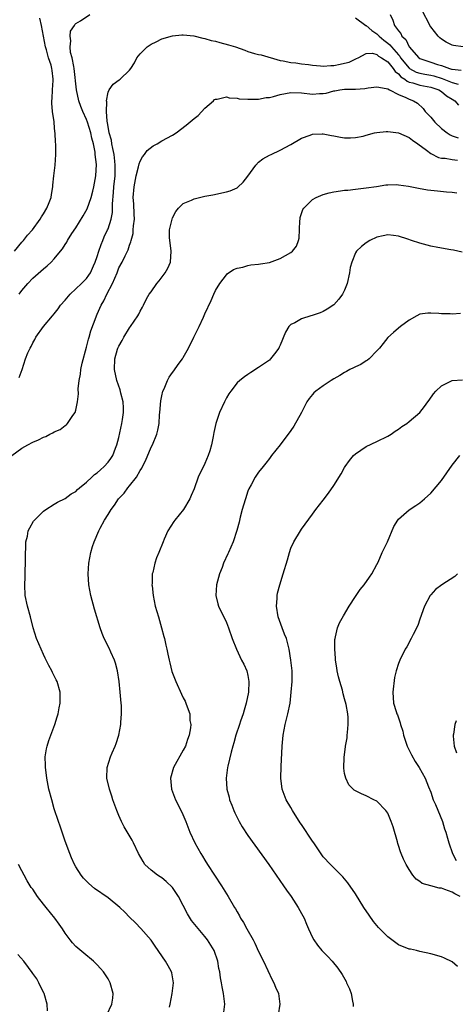
# Model space of a CAD drawing. Units: inches. Extents: x 2506630 to 2508000, y 1524000 to 1527000.
# Drawn here: x 2507213 to 2507294, y 1524303 to 1524486 of the extents above; entities that cross this region are included whole.
import ezdxf

# ---------------------------------------------------------------- set-up
doc = ezdxf.new("R2010")
doc.units = ezdxf.units.IN
doc.header["$MEASUREMENT"] = 0
doc.layers.add('LD25051524_10ft', color=52, linetype='Continuous')

msp = doc.modelspace()

# ---------------------------------------------------------------- linework, layer by layer
at = {"layer": 'LD25051524_10ft'}
for points, elevation in [([(2507211.61, 1524443), (2507213, 1524444.7), (2507213.26, 1524445), (2507214.01, 1524445.99), (2507214.94, 1524447), (2507216.4, 1524449), (2507216.6, 1524449.4), (2507217, 1524449.98), (2507217.63, 1524451), (2507218.07, 1524452.07), (2507218.4, 1524453), (2507218.46, 1524453.54), (2507218.71, 1524455), (2507218.72, 1524455.28), (2507218.91, 1524457), (2507219.15, 1524459), (2507219.31, 1524461), (2507219.3, 1524463), (2507219.25, 1524463.25), (2507219.16, 1524465), (2507219.12, 1524465.12), (2507218.96, 1524466.96), (2507218.96, 1524467.04), (2507218.69, 1524469), (2507218.53, 1524470.53), (2507218.55, 1524471), (2507218.61, 1524471.39), (2507218.66, 1524473), (2507218.77, 1524474.77), (2507218.8, 1524475), (2507218.59, 1524476.59), (2507218.56, 1524477), (2507218.41, 1524477.59), (2507217.93, 1524479), (2507217.54, 1524480.46), (2507217.36, 1524481), (2507216.64, 1524485), (2507216.35, 1524486.35)], 7680), ([(2507212.45, 1524435), (2507213, 1524435.73), (2507214.1, 1524437), (2507215, 1524437.97), (2507217, 1524439.76), (2507217.68, 1524440.32), (2507218.41, 1524441), (2507219, 1524441.61), (2507220.17, 1524443), (2507220.53, 1524443.47), (2507221, 1524444.24), (2507221.31, 1524444.69), (2507221.49, 1524445), (2507222.3, 1524446.3), (2507223, 1524447.35), (2507224.39, 1524449.61), (2507225.1, 1524450.9), (2507225.87, 1524453), (2507226.15, 1524454.15), (2507226.39, 1524455), (2507226.76, 1524457), (2507226.84, 1524459.16), (2507226.62, 1524461), (2507226.59, 1524461.41), (2507226.28, 1524463), (2507226.01, 1524464.01), (2507225.83, 1524465), (2507225.2, 1524467), (2507225, 1524467.53), (2507224.31, 1524469), (2507223.94, 1524469.94), (2507223.56, 1524471), (2507223.11, 1524473), (2507222.73, 1524477), (2507222.63, 1524477.37), (2507222.34, 1524479), (2507222.05, 1524479.95), (2507221.93, 1524481), (2507222.11, 1524482.11), (2507221.93, 1524483), (2507222.05, 1524483.95), (2507222.75, 1524485), (2507222.82, 1524485.18), (2507223, 1524485.35), (2507223.87, 1524485.87), (2507225.62, 1524487)], 7670), ([(2507275, 1524486.43), (2507276.93, 1524485), (2507277, 1524484.97), (2507278.04, 1524484.04), (2507279, 1524483.42), (2507279.42, 1524483), (2507280.27, 1524482.27), (2507281, 1524481.72), (2507281.39, 1524481.39), (2507281.68, 1524481), (2507283, 1524479.52), (2507283.25, 1524479.25), (2507283.4, 1524479), (2507285, 1524477.05), (2507285.08, 1524477), (2507286.32, 1524476.32), (2507287, 1524476.12), (2507287.92, 1524475.92), (2507289, 1524475.75), (2507289.61, 1524475.61), (2507291.14, 1524475.14), (2507293, 1524474.36), (2507294.09, 1524474.09)], 7670), ([(2507281.45, 1524487), (2507281.97, 1524485.97), (2507282.26, 1524485), (2507283, 1524484), (2507283.47, 1524483.47), (2507283.65, 1524483), (2507284.36, 1524482.36), (2507285.02, 1524481), (2507286.82, 1524479), (2507287, 1524478.86), (2507289, 1524478.16), (2507290.24, 1524477.76), (2507291, 1524477.54), (2507292.48, 1524477), (2507292.89, 1524476.89), (2507293, 1524476.85), (2507294.67, 1524476.67)], 7680), ([(2507295.01, 1524481.01), (2507293.26, 1524481.26), (2507293, 1524481.33), (2507291.89, 1524481.89), (2507291, 1524482.44), (2507290.68, 1524482.68), (2507290.39, 1524483), (2507289, 1524484.74), (2507288.84, 1524485), (2507288.7, 1524485.3), (2507287.52, 1524487.52)], 7690), ([(2507212.47, 1524419.53), (2507213.01, 1524420.99), (2507213.68, 1524423), (2507214.11, 1524424.11), (2507214.5, 1524425), (2507214.7, 1524425.3), (2507215, 1524425.95), (2507215.4, 1524426.6), (2507215.6, 1524427), (2507217.01, 1524429), (2507218.66, 1524431), (2507219, 1524431.38), (2507219.72, 1524432.28), (2507220.18, 1524433), (2507221, 1524433.92), (2507221.93, 1524435), (2507224.09, 1524437), (2507225, 1524437.91), (2507225.46, 1524438.54), (2507225.73, 1524439), (2507226.27, 1524440.27), (2507226.61, 1524441), (2507227, 1524442.04), (2507227.29, 1524443), (2507227.73, 1524444.27), (2507228.04, 1524445), (2507228.3, 1524445.7), (2507228.93, 1524447), (2507229, 1524447.18), (2507229.6, 1524449), (2507229.82, 1524450.18), (2507229.86, 1524451), (2507229.84, 1524451.84), (2507230.04, 1524453.96), (2507230.1, 1524455), (2507230.31, 1524457), (2507230.35, 1524458.35), (2507230.35, 1524459), (2507230.25, 1524459.75), (2507230.15, 1524461), (2507229.87, 1524462.13), (2507229.73, 1524463), (2507229.65, 1524463.65), (2507229.23, 1524465), (2507229, 1524466.21), (2507228.9, 1524466.9), (2507228.83, 1524467.17), (2507228.72, 1524469), (2507228.79, 1524470.79), (2507228.71, 1524471), (2507229, 1524472.6), (2507229.19, 1524473), (2507229.95, 1524474.05), (2507231.1, 1524474.9), (2507231.26, 1524475), (2507233, 1524476.66), (2507233.24, 1524477), (2507233.93, 1524478.07), (2507234.38, 1524479), (2507235, 1524479.7), (2507235.63, 1524480.37), (2507236.29, 1524481), (2507237, 1524481.49), (2507237.95, 1524481.95), (2507239, 1524482.49), (2507241, 1524483.07), (2507242.74, 1524483.26), (2507243, 1524483.25), (2507244.96, 1524483.04), (2507246.61, 1524482.61), (2507247, 1524482.58), (2507248.2, 1524482.2), (2507249, 1524482.05), (2507249.81, 1524481.81), (2507251.41, 1524481.41), (2507252.7, 1524481), (2507254.41, 1524480.41), (2507255, 1524480.16), (2507256.23, 1524479.77), (2507257, 1524479.58), (2507257.5, 1524479.5), (2507261, 1524478.49), (2507261.56, 1524478.44), (2507263, 1524478.13), (2507263.94, 1524478.06), (2507265, 1524477.87), (2507266.29, 1524477.71), (2507267, 1524477.58), (2507268.52, 1524477.48), (2507269, 1524477.41), (2507270.44, 1524477.56), (2507271, 1524477.54), (2507272.19, 1524477.81), (2507273, 1524477.95), (2507273.81, 1524478.19), (2507275.18, 1524478.82), (2507275.48, 1524479), (2507277, 1524479.79), (2507278.18, 1524479.82), (2507279, 1524479.57), (2507279.3, 1524479.3), (2507279.83, 1524479), (2507281, 1524478.22), (2507282.01, 1524477), (2507282.41, 1524476.41), (2507283, 1524475.99), (2507283.45, 1524475.45), (2507284.16, 1524475), (2507284.6, 1524474.6), (2507285, 1524474.47), (2507285.68, 1524474.32), (2507287, 1524473.91), (2507289, 1524473.53), (2507290.53, 1524473), (2507291, 1524472.69), (2507291.93, 1524471.93), (2507293, 1524471.26), (2507293.48, 1524471), (2507294.18, 1524470.18)], 7660), ([(2507211.11, 1524405), (2507213, 1524406.38), (2507214.1, 1524407), (2507215, 1524407.49), (2507216.05, 1524407.95), (2507217, 1524408.45), (2507217.41, 1524408.59), (2507218.21, 1524409), (2507218.75, 1524409.25), (2507219, 1524409.41), (2507220.11, 1524409.89), (2507221, 1524410.61), (2507221.26, 1524410.74), (2507221.49, 1524411), (2507222.48, 1524412.48), (2507222.87, 1524413), (2507223, 1524413.43), (2507223.34, 1524415), (2507223.51, 1524416.49), (2507223.45, 1524417.45), (2507223.62, 1524419), (2507223.87, 1524420.13), (2507223.93, 1524421), (2507224.19, 1524422.19), (2507225, 1524425.15), (2507225.37, 1524426.63), (2507225.49, 1524427), (2507225.81, 1524428.19), (2507226.78, 1524430.78), (2507226.85, 1524431), (2507227, 1524431.31), (2507227.74, 1524433), (2507228.2, 1524433.8), (2507228.79, 1524435), (2507229.82, 1524437), (2507230.67, 1524439), (2507231, 1524439.92), (2507231.62, 1524441), (2507232.17, 1524442.17), (2507232.6, 1524443), (2507232.75, 1524443.25), (2507233, 1524444.12), (2507233.27, 1524444.73), (2507233.28, 1524445), (2507233.7, 1524446.3), (2507233.7, 1524447), (2507233.73, 1524447.73), (2507233.9, 1524449), (2507233.89, 1524449.89), (2507233.81, 1524451.81), (2507233.68, 1524453), (2507233.83, 1524455), (2507234.24, 1524457), (2507234.69, 1524458.69), (2507234.77, 1524459.23), (2507235, 1524459.77), (2507235.41, 1524460.59), (2507235.78, 1524461), (2507236.25, 1524461.75), (2507237.4, 1524462.6), (2507238.16, 1524463), (2507239, 1524463.52), (2507241, 1524464.6), (2507241.65, 1524465), (2507243.54, 1524466.46), (2507244.65, 1524467.35), (2507245, 1524467.67), (2507245.73, 1524468.27), (2507247, 1524469.59), (2507248.59, 1524471), (2507248.8, 1524471.2), (2507249, 1524471.31), (2507249.31, 1524471.31), (2507251, 1524471.72), (2507251.52, 1524471.53), (2507253, 1524471.48), (2507253.36, 1524471.36), (2507255, 1524471.27), (2507256.69, 1524471.31), (2507257, 1524471.27), (2507258.43, 1524471.57), (2507259, 1524471.6), (2507259.79, 1524471.79), (2507261, 1524472.15), (2507263, 1524472.52), (2507265, 1524472.44), (2507267, 1524472.21), (2507268.31, 1524472.31), (2507269, 1524472.34), (2507269.57, 1524472.43), (2507271, 1524472.81), (2507271.18, 1524472.82), (2507272.12, 1524473), (2507273, 1524473.13), (2507274.85, 1524473.15), (2507275, 1524473.17), (2507276.76, 1524473.24), (2507277.37, 1524473.37), (2507279, 1524473.56), (2507280.71, 1524473.29), (2507281, 1524473.2), (2507281.33, 1524473), (2507283, 1524472.13), (2507284.4, 1524471.6), (2507285, 1524471.29), (2507285.8, 1524471), (2507286.52, 1524470.52), (2507287.57, 1524469.57), (2507287.99, 1524469), (2507289, 1524467.93), (2507289.75, 1524467), (2507291, 1524465.84), (2507292.09, 1524465), (2507292.63, 1524464.63), (2507293, 1524464.47), (2507294.09, 1524464.09)], 7650), ([(2507240.42, 1524302.42), (2507240.56, 1524303), (2507240.94, 1524305), (2507241.16, 1524307), (2507240.84, 1524308.84), (2507240.79, 1524309), (2507240.16, 1524310.16), (2507239.69, 1524311), (2507237.79, 1524313.79), (2507237, 1524314.9), (2507235.08, 1524317.08), (2507234.12, 1524318.12), (2507233, 1524319.2), (2507232.13, 1524320.13), (2507231.21, 1524321), (2507229, 1524322.77), (2507226.51, 1524324.51), (2507225.42, 1524325.42), (2507224.46, 1524326.46), (2507224.03, 1524327), (2507223, 1524328.57), (2507222.77, 1524329), (2507222.21, 1524330.21), (2507221.89, 1524331), (2507221, 1524333.32), (2507220.09, 1524336.09), (2507219.76, 1524337), (2507219, 1524339.34), (2507218.53, 1524341), (2507218.02, 1524343), (2507217.62, 1524345), (2507217.56, 1524345.56), (2507217.38, 1524347), (2507217.39, 1524347.39), (2507217.34, 1524349), (2507217.53, 1524350.47), (2507217.66, 1524351), (2507217.97, 1524352.03), (2507219.1, 1524355), (2507219.54, 1524356.46), (2507219.73, 1524357), (2507219.9, 1524358.1), (2507220.1, 1524359), (2507220.12, 1524360.12), (2507220.09, 1524361), (2507219.54, 1524363), (2507219.34, 1524363.34), (2507218.7, 1524364.7), (2507218.58, 1524365), (2507217.99, 1524365.99), (2507217.52, 1524367), (2507217.33, 1524367.33), (2507217, 1524368.01), (2507216.54, 1524369), (2507215.71, 1524371), (2507215.09, 1524373), (2507214.57, 1524375), (2507214.02, 1524377), (2507213.61, 1524379), (2507213.51, 1524381), (2507213.6, 1524382.4), (2507213.61, 1524383.61), (2507213.66, 1524385), (2507213.64, 1524387), (2507213.7, 1524387.7), (2507213.72, 1524389), (2507214, 1524390), (2507214.18, 1524391), (2507214.43, 1524391.57), (2507215.17, 1524392.83), (2507215.32, 1524393), (2507217, 1524394.67), (2507217.44, 1524395), (2507219, 1524395.97), (2507219.62, 1524396.38), (2507221, 1524397.05), (2507222.13, 1524397.87), (2507223, 1524398.35), (2507223.32, 1524398.68), (2507223.67, 1524399), (2507225, 1524400.05), (2507225.98, 1524401), (2507226.51, 1524401.49), (2507227, 1524401.82), (2507227.61, 1524402.39), (2507228.29, 1524403), (2507229, 1524403.78), (2507229.54, 1524404.46), (2507229.87, 1524405), (2507230.38, 1524406.38), (2507230.64, 1524407), (2507231, 1524408.39), (2507231.59, 1524411), (2507231.71, 1524411.71), (2507231.88, 1524413), (2507231.89, 1524413.89), (2507231.8, 1524415), (2507231.38, 1524416.62), (2507231.26, 1524417.26), (2507230.64, 1524419), (2507230.21, 1524421), (2507230.27, 1524423), (2507230.77, 1524424.77), (2507230.84, 1524425), (2507231, 1524425.38), (2507231.6, 1524426.4), (2507231.93, 1524427), (2507233, 1524428.77), (2507233.18, 1524429), (2507234.55, 1524431), (2507234.72, 1524431.28), (2507235, 1524431.86), (2507235.4, 1524432.6), (2507235.58, 1524433), (2507236.18, 1524434.18), (2507236.62, 1524435), (2507237, 1524435.49), (2507238.05, 1524437), (2507238.5, 1524437.5), (2507239.61, 1524439), (2507240.12, 1524439.88), (2507240.6, 1524441), (2507240.75, 1524443), (2507240.58, 1524444.58), (2507240.48, 1524445), (2507240.41, 1524445.59), (2507240.43, 1524447), (2507240.91, 1524449), (2507241, 1524449.24), (2507241.6, 1524450.4), (2507242.11, 1524451), (2507243, 1524451.87), (2507244.51, 1524452.51), (2507245, 1524452.77), (2507247, 1524453.25), (2507248.48, 1524453.52), (2507251, 1524454.03), (2507251.73, 1524454.27), (2507253, 1524454.82), (2507253.11, 1524454.89), (2507254.15, 1524455.85), (2507255, 1524456.95), (2507256.46, 1524459), (2507257, 1524459.55), (2507257.79, 1524460.21), (2507259, 1524460.87), (2507259.31, 1524461), (2507261, 1524461.81), (2507263, 1524462.87), (2507265, 1524464.04), (2507266.6, 1524464.6), (2507267, 1524464.76), (2507268.84, 1524464.84), (2507269, 1524464.86), (2507270.54, 1524464.54), (2507271, 1524464.48), (2507272.22, 1524464.22), (2507273, 1524464.1), (2507274.08, 1524464.08), (2507275, 1524464.13), (2507276.43, 1524464.43), (2507277, 1524464.6), (2507278.53, 1524465), (2507279, 1524465.1), (2507280.71, 1524465.29), (2507281, 1524465.28), (2507283, 1524465.03), (2507285, 1524464.15), (2507285.64, 1524463.64), (2507286.63, 1524463), (2507288.22, 1524461.78), (2507289, 1524461.15), (2507290.43, 1524460.43), (2507291, 1524460.33), (2507291.7, 1524460.3), (2507293, 1524460.05), (2507293.96, 1524459.96)], 7640), ([(2507250.49, 1524301), (2507250.69, 1524303), (2507250.5, 1524305), (2507250.24, 1524306.24), (2507250.12, 1524307), (2507249.91, 1524307.91), (2507249.79, 1524309), (2507249.63, 1524309.63), (2507249.44, 1524311), (2507248.75, 1524313), (2507247.47, 1524315), (2507247, 1524315.58), (2507245.42, 1524317.42), (2507244.54, 1524318.54), (2507243.79, 1524319.79), (2507243, 1524321.35), (2507242.12, 1524323), (2507241, 1524324.7), (2507239.84, 1524325.84), (2507239, 1524326.48), (2507238.69, 1524326.69), (2507238.17, 1524327), (2507237, 1524327.91), (2507235.86, 1524329), (2507235.52, 1524329.52), (2507234.66, 1524331), (2507233.74, 1524333), (2507233.48, 1524333.48), (2507232.01, 1524336.01), (2507231.49, 1524337), (2507231, 1524338.09), (2507230.61, 1524339), (2507229.9, 1524341), (2507229.7, 1524341.7), (2507229.25, 1524343), (2507228.77, 1524345), (2507228.82, 1524347), (2507229.47, 1524349), (2507229.77, 1524349.77), (2507230.33, 1524351), (2507230.51, 1524351.49), (2507231, 1524353), (2507231.39, 1524355), (2507231.4, 1524355.4), (2507231.51, 1524357), (2507231.48, 1524358.52), (2507231.45, 1524359), (2507231.28, 1524361), (2507231.06, 1524363), (2507230.75, 1524365), (2507230.41, 1524366.41), (2507230.2, 1524367), (2507229.54, 1524368.46), (2507229.23, 1524369.23), (2507228.31, 1524371), (2507227.93, 1524371.93), (2507227.51, 1524373), (2507226.47, 1524376.47), (2507225.79, 1524379), (2507225.42, 1524381), (2507225.31, 1524383), (2507225.42, 1524385), (2507225.78, 1524387), (2507226.11, 1524388.11), (2507226.41, 1524389), (2507227.27, 1524391), (2507227.54, 1524391.54), (2507228.35, 1524393), (2507229, 1524394.07), (2507229.6, 1524395), (2507230.22, 1524395.78), (2507230.97, 1524397), (2507231.98, 1524398.02), (2507232.66, 1524399), (2507233, 1524399.38), (2507234.27, 1524401), (2507235, 1524402.21), (2507235.31, 1524402.69), (2507235.43, 1524403), (2507235.95, 1524404.05), (2507237, 1524406.56), (2507237.24, 1524407), (2507238.09, 1524409), (2507238.27, 1524409.73), (2507238.5, 1524411), (2507238.59, 1524412.59), (2507238.63, 1524413), (2507238.82, 1524415.18), (2507239, 1524416.1), (2507239.21, 1524417), (2507239.41, 1524417.41), (2507240.06, 1524419), (2507240.38, 1524419.62), (2507241, 1524420.46), (2507241.21, 1524420.79), (2507242.05, 1524421.95), (2507242.83, 1524423), (2507243, 1524423.27), (2507243.95, 1524425), (2507244.97, 1524427), (2507245.95, 1524429), (2507246.73, 1524430.73), (2507247, 1524431.38), (2507248.18, 1524433.82), (2507248.68, 1524435), (2507249, 1524435.68), (2507249.78, 1524437), (2507251, 1524438.63), (2507251.18, 1524438.82), (2507252.36, 1524439.64), (2507253, 1524439.89), (2507254.05, 1524440.05), (2507255, 1524440.34), (2507255.53, 1524440.47), (2507257, 1524440.58), (2507257.34, 1524440.66), (2507259, 1524440.93), (2507261, 1524441.65), (2507263, 1524442.76), (2507263.29, 1524443), (2507264.05, 1524443.95), (2507264.44, 1524445), (2507264.56, 1524445.44), (2507264.66, 1524448.66), (2507264.7, 1524449), (2507264.74, 1524449.26), (2507265, 1524450), (2507265.23, 1524450.77), (2507265.38, 1524451), (2507267, 1524452.63), (2507267.7, 1524453), (2507269, 1524453.58), (2507270.14, 1524453.86), (2507271, 1524454.04), (2507272.24, 1524454.24), (2507273, 1524454.34), (2507273.62, 1524454.38), (2507275, 1524454.56), (2507277, 1524454.78), (2507278.94, 1524455.06), (2507280.67, 1524455.33), (2507281, 1524455.36), (2507282.6, 1524455.4), (2507283, 1524455.36), (2507284.89, 1524455.11), (2507286.73, 1524454.73), (2507288.43, 1524454.43), (2507289, 1524454.35), (2507290.25, 1524454.25), (2507291.94, 1524454.06), (2507293, 1524454.01), (2507293.88, 1524453.88)], 7630), ([(2507294.83, 1524442.83), (2507293.21, 1524443.21), (2507292.72, 1524443.28), (2507290.3, 1524443.7), (2507289, 1524443.95), (2507287, 1524444.48), (2507285.43, 1524445), (2507284.75, 1524445.25), (2507283, 1524445.82), (2507282.05, 1524445.95), (2507281, 1524446.08), (2507280.15, 1524445.85), (2507279, 1524445.63), (2507277.66, 1524445), (2507277, 1524444.57), (2507276.12, 1524443.88), (2507275.2, 1524443), (2507275, 1524442.69), (2507274.31, 1524441), (2507274.03, 1524439.97), (2507273.88, 1524439), (2507273.45, 1524437), (2507273, 1524435.79), (2507272.6, 1524435), (2507271.91, 1524434.09), (2507271, 1524433.06), (2507269.77, 1524432.23), (2507269, 1524431.78), (2507268.46, 1524431.54), (2507266.93, 1524431.07), (2507266.68, 1524431), (2507265, 1524430.46), (2507263.72, 1524429.72), (2507263, 1524429.36), (2507262.63, 1524429), (2507262.01, 1524427.99), (2507261, 1524425.55), (2507260.85, 1524425.15), (2507260.77, 1524425), (2507259.94, 1524423.94), (2507259.24, 1524423), (2507259, 1524422.78), (2507257, 1524421.39), (2507255.53, 1524420.47), (2507255, 1524420.11), (2507254.36, 1524419.64), (2507253.53, 1524419), (2507253, 1524418.51), (2507251.81, 1524417), (2507251.48, 1524416.52), (2507251, 1524415.73), (2507250.64, 1524415), (2507249.73, 1524413), (2507249.03, 1524410.97), (2507248.7, 1524409.3), (2507248.58, 1524408.58), (2507248.24, 1524407), (2507247.91, 1524405.91), (2507247.6, 1524405), (2507247, 1524403.54), (2507245.77, 1524401), (2507245, 1524398.84), (2507244.44, 1524397.56), (2507244.23, 1524397), (2507243.05, 1524395), (2507241.44, 1524393), (2507241.26, 1524392.74), (2507240.12, 1524391), (2507239.45, 1524389.45), (2507239.24, 1524389), (2507238.46, 1524387), (2507238.03, 1524385.97), (2507237.68, 1524385), (2507237.3, 1524383.3), (2507237.21, 1524383), (2507237.2, 1524381.2), (2507237.17, 1524381), (2507237.19, 1524380.81), (2507237.39, 1524379), (2507237.79, 1524377), (2507238.36, 1524375), (2507238.97, 1524373), (2507239.4, 1524371.4), (2507239.52, 1524371), (2507239.77, 1524369.77), (2507239.96, 1524369), (2507240.11, 1524368.11), (2507240.37, 1524367), (2507240.47, 1524366.47), (2507240.89, 1524364.89), (2507241, 1524364.55), (2507241.61, 1524363), (2507242.67, 1524360.67), (2507243, 1524359.98), (2507243.34, 1524359.34), (2507243.49, 1524359), (2507243.71, 1524358.29), (2507244.22, 1524357), (2507244.23, 1524355.77), (2507244.39, 1524355), (2507244.36, 1524354.36), (2507244.07, 1524353), (2507243.75, 1524352.25), (2507243.39, 1524351), (2507243, 1524350.23), (2507241.17, 1524347), (2507240.6, 1524345), (2507240.79, 1524343), (2507241.55, 1524341), (2507242.7, 1524338.7), (2507243.46, 1524337), (2507244.24, 1524335), (2507245.13, 1524333), (2507246.26, 1524331), (2507246.55, 1524330.55), (2507247, 1524329.81), (2507247.51, 1524329), (2507250.07, 1524325), (2507251.33, 1524323), (2507252.52, 1524321), (2507252.71, 1524320.71), (2507253, 1524320.17), (2507253.44, 1524319.44), (2507253.66, 1524319), (2507254.2, 1524318.2), (2507254.83, 1524317), (2507255.96, 1524315), (2507256.32, 1524314.32), (2507257, 1524312.8), (2507257.89, 1524311), (2507259.55, 1524307.55), (2507259.86, 1524307), (2507260.17, 1524306.17), (2507260.67, 1524305), (2507260.95, 1524303), (2507260.62, 1524301)], 7620), ([(2507294.55, 1524431.45), (2507293, 1524431.32), (2507292.62, 1524431.38), (2507291, 1524431.36), (2507290.54, 1524431.46), (2507289, 1524431.52), (2507288.48, 1524431.52), (2507287, 1524431.29), (2507286.42, 1524431), (2507285, 1524430.18), (2507283.41, 1524429), (2507283, 1524428.68), (2507282.11, 1524427.89), (2507281.03, 1524426.97), (2507280.16, 1524425.84), (2507279.45, 1524425), (2507279, 1524424.49), (2507277.55, 1524423), (2507277.25, 1524422.75), (2507277, 1524422.65), (2507276.03, 1524421.97), (2507275, 1524421.54), (2507274.66, 1524421.34), (2507273.99, 1524421), (2507273.36, 1524420.64), (2507273, 1524420.48), (2507272.08, 1524419.92), (2507271, 1524419.31), (2507270.5, 1524419), (2507269, 1524417.97), (2507267.61, 1524417), (2507267.29, 1524416.71), (2507267, 1524416.39), (2507266.4, 1524415.6), (2507265.96, 1524415), (2507264.97, 1524413.03), (2507263.54, 1524410.46), (2507263, 1524409.67), (2507261, 1524407.03), (2507259.4, 1524405), (2507259, 1524404.44), (2507258.37, 1524403.63), (2507257.84, 1524403), (2507257, 1524401.93), (2507256.61, 1524401.39), (2507256.36, 1524401), (2507255.6, 1524399.6), (2507255.16, 1524398.84), (2507255, 1524398.41), (2507254.54, 1524397), (2507254.22, 1524395.78), (2507253.97, 1524395), (2507253.58, 1524393.58), (2507253.36, 1524392.64), (2507252.93, 1524391.07), (2507252.28, 1524389), (2507251.42, 1524387), (2507251.27, 1524386.73), (2507250.5, 1524385), (2507250.22, 1524384.22), (2507249.74, 1524383), (2507249.18, 1524381), (2507249.05, 1524379), (2507249.44, 1524377.44), (2507249.57, 1524377), (2507251, 1524373.99), (2507251.38, 1524373), (2507252.09, 1524371), (2507252.86, 1524369), (2507253.83, 1524367), (2507254.24, 1524366.24), (2507254.79, 1524365), (2507255, 1524364.12), (2507255.21, 1524363), (2507255.11, 1524361), (2507254.7, 1524359), (2507254.33, 1524357.67), (2507254.12, 1524357), (2507253.66, 1524355.66), (2507253.45, 1524355), (2507252.77, 1524353), (2507252.38, 1524351.62), (2507252.18, 1524351), (2507251.88, 1524349.88), (2507251.28, 1524347.28), (2507251.23, 1524347), (2507250.94, 1524345), (2507251.07, 1524343), (2507251.51, 1524341.51), (2507251.61, 1524341), (2507252, 1524340), (2507252.4, 1524339), (2507252.59, 1524338.59), (2507253, 1524337.74), (2507253.38, 1524337), (2507253.97, 1524335.97), (2507255, 1524334.4), (2507258.88, 1524329), (2507260.29, 1524327), (2507261.65, 1524325), (2507262.18, 1524324.18), (2507263.05, 1524323), (2507264.38, 1524321), (2507265, 1524319.87), (2507265.45, 1524319), (2507265.89, 1524317.89), (2507266.28, 1524317), (2507267, 1524315.43), (2507267.25, 1524315), (2507267.97, 1524313.97), (2507268.77, 1524313), (2507269, 1524312.73), (2507269.86, 1524311.86), (2507270.65, 1524311), (2507271.72, 1524309.72), (2507272.54, 1524308.54), (2507273.25, 1524307.25), (2507273.37, 1524307), (2507273.89, 1524305.89), (2507274.2, 1524305), (2507274.45, 1524303.55), (2507274.57, 1524303), (2507274.56, 1524302.56)], 7610), ([(2507293.99, 1524309.99), (2507293, 1524310.89), (2507291.56, 1524311.56), (2507291, 1524311.78), (2507289, 1524312.36), (2507287, 1524312.83), (2507286.34, 1524313), (2507285.23, 1524313.23), (2507285, 1524313.25), (2507283, 1524314.01), (2507281.75, 1524315), (2507281, 1524315.51), (2507279.29, 1524317.29), (2507278.39, 1524318.39), (2507277.54, 1524319.54), (2507276.57, 1524321), (2507275, 1524323.51), (2507273.59, 1524325.59), (2507272.68, 1524326.68), (2507270.34, 1524329), (2507269, 1524330.41), (2507268.75, 1524330.75), (2507267.25, 1524333), (2507267, 1524333.33), (2507265, 1524336.42), (2507264.75, 1524336.75), (2507263.31, 1524339), (2507263, 1524339.6), (2507262.14, 1524341), (2507261.39, 1524343), (2507261.13, 1524345), (2507261.18, 1524347.18), (2507261.37, 1524351), (2507261.56, 1524353), (2507261.96, 1524355), (2507262.45, 1524357), (2507262.84, 1524359), (2507263.08, 1524361), (2507263.22, 1524363), (2507263.21, 1524365), (2507263.02, 1524367), (2507262.71, 1524369), (2507262.16, 1524371), (2507261.81, 1524371.81), (2507261.36, 1524373), (2507260.63, 1524375), (2507260.32, 1524377), (2507260.44, 1524378.44), (2507260.46, 1524379), (2507260.54, 1524379.46), (2507260.92, 1524381), (2507261.55, 1524383), (2507262.36, 1524385.64), (2507262.72, 1524387), (2507263, 1524387.78), (2507263.55, 1524389), (2507264.79, 1524391), (2507265, 1524391.32), (2507267, 1524394.14), (2507267.65, 1524395), (2507269, 1524396.7), (2507270, 1524398), (2507271, 1524399.47), (2507272.36, 1524401.64), (2507273, 1524402.82), (2507273.12, 1524403), (2507273.92, 1524404.08), (2507274.67, 1524405), (2507275, 1524405.36), (2507277, 1524406.72), (2507279, 1524407.63), (2507281, 1524408.61), (2507281.62, 1524409), (2507282.42, 1524409.58), (2507283, 1524409.93), (2507283.61, 1524410.39), (2507284.53, 1524411), (2507285, 1524411.34), (2507286.97, 1524413.03), (2507287.87, 1524414.13), (2507288.45, 1524415), (2507288.69, 1524415.31), (2507289.51, 1524416.49), (2507289.95, 1524417), (2507291, 1524417.98), (2507293, 1524418.97), (2507294.89, 1524419.11)], 7600), ([(2507294.49, 1524323), (2507293.51, 1524323.51), (2507293, 1524323.84), (2507291.64, 1524324.36), (2507291, 1524324.55), (2507290.55, 1524324.55), (2507289, 1524325.04), (2507287.43, 1524325.43), (2507287, 1524325.84), (2507286.27, 1524326.27), (2507285.67, 1524327), (2507285, 1524328.02), (2507284.41, 1524329), (2507283.94, 1524329.94), (2507283.53, 1524331), (2507283.36, 1524331.36), (2507283, 1524332.51), (2507282.89, 1524332.89), (2507282.83, 1524333.17), (2507282.01, 1524336.01), (2507281.64, 1524337), (2507281, 1524338.5), (2507280.64, 1524339), (2507279, 1524340.73), (2507278.42, 1524341), (2507277, 1524341.74), (2507276.11, 1524342.11), (2507274.79, 1524342.79), (2507274.55, 1524343), (2507273.78, 1524343.78), (2507273.19, 1524345), (2507273, 1524345.92), (2507272.86, 1524346.86), (2507272.91, 1524348.91), (2507273.17, 1524350.83), (2507273.18, 1524351), (2507273.45, 1524352.55), (2507273.49, 1524353), (2507273.51, 1524353.51), (2507273.68, 1524355), (2507273.66, 1524356.34), (2507273.58, 1524357), (2507273.28, 1524358.72), (2507273, 1524359.81), (2507272.73, 1524360.73), (2507272.58, 1524361.42), (2507272.11, 1524363), (2507271.88, 1524363.88), (2507271.63, 1524365), (2507271.57, 1524365.57), (2507271.31, 1524367), (2507271.32, 1524367.32), (2507271.15, 1524369), (2507271.18, 1524370.82), (2507271.21, 1524371), (2507271.32, 1524371.32), (2507271.68, 1524373), (2507272.06, 1524373.94), (2507272.76, 1524375.24), (2507273.82, 1524377), (2507275, 1524378.83), (2507275.88, 1524380.12), (2507276.63, 1524381), (2507277.59, 1524382.41), (2507278.03, 1524383), (2507279, 1524384.75), (2507279.22, 1524385.22), (2507279.99, 1524387), (2507280.94, 1524389), (2507282.17, 1524391.83), (2507282.87, 1524393), (2507283, 1524393.17), (2507285, 1524394.92), (2507286.24, 1524395.76), (2507287, 1524396.22), (2507287.84, 1524397), (2507289, 1524398.03), (2507291, 1524400.38), (2507293, 1524403.26), (2507294.39, 1524405)], 7590), ([(2507293.99, 1524383), (2507293.5, 1524382.5), (2507291.04, 1524380.96), (2507289.91, 1524380.09), (2507289, 1524379.13), (2507288.9, 1524379), (2507287.85, 1524377), (2507287, 1524374.62), (2507286.6, 1524373.4), (2507285.75, 1524371.75), (2507285.39, 1524371), (2507284.54, 1524369.46), (2507284.25, 1524369), (2507283.24, 1524367), (2507283, 1524366.36), (2507282.59, 1524365), (2507282.27, 1524363.73), (2507281.93, 1524361), (2507282.1, 1524359), (2507282.56, 1524357.44), (2507282.71, 1524357), (2507282.8, 1524356.8), (2507283, 1524356.22), (2507283.34, 1524355.34), (2507283.4, 1524355), (2507283.8, 1524353.8), (2507283.95, 1524353), (2507284.63, 1524351), (2507285.4, 1524349.4), (2507286.1, 1524348.1), (2507286.84, 1524347), (2507287.95, 1524345), (2507288.56, 1524343.44), (2507289, 1524342.4), (2507289.48, 1524341), (2507289.86, 1524340.14), (2507291.17, 1524337), (2507291.59, 1524335.59), (2507291.81, 1524335), (2507292.14, 1524333.86), (2507292.37, 1524333), (2507293.05, 1524331), (2507293.74, 1524329.74)], 7580), ([(2507293.71, 1524355.71), (2507293.48, 1524355), (2507293.23, 1524353.23), (2507293.18, 1524353), (2507293.17, 1524352.83), (2507293.35, 1524351), (2507293.77, 1524349.77)], 7570), ([(2507228.75, 1524301), (2507229.72, 1524303), (2507229.87, 1524304.13), (2507229.93, 1524305), (2507229.41, 1524307), (2507229, 1524307.7), (2507228.15, 1524309), (2507227.61, 1524309.61), (2507227, 1524310.33), (2507226.28, 1524311), (2507224.51, 1524312.5), (2507223.39, 1524313.39), (2507223, 1524313.73), (2507222.41, 1524314.41), (2507221.93, 1524315), (2507221, 1524316.19), (2507220.53, 1524317), (2507219.9, 1524317.9), (2507219.09, 1524319), (2507217.47, 1524321), (2507217, 1524321.63), (2507215.89, 1524323), (2507215, 1524324.38), (2507214.73, 1524324.73), (2507214.55, 1524325), (2507213.97, 1524325.97), (2507213.38, 1524327), (2507213, 1524327.78), (2507212.34, 1524329)], 7650), ([(2507217.77, 1524301.77), (2507217.68, 1524303), (2507217.1, 1524305), (2507217.07, 1524305.07), (2507216.14, 1524307), (2507215.74, 1524307.73), (2507215, 1524308.73), (2507214.91, 1524308.91), (2507214.2, 1524309.8), (2507213.32, 1524311), (2507212.24, 1524312.24)], 7660)]:
    msp.add_lwpolyline(points, dxfattribs=dict(at, elevation=elevation))

doc.saveas('drawing.dxf')
